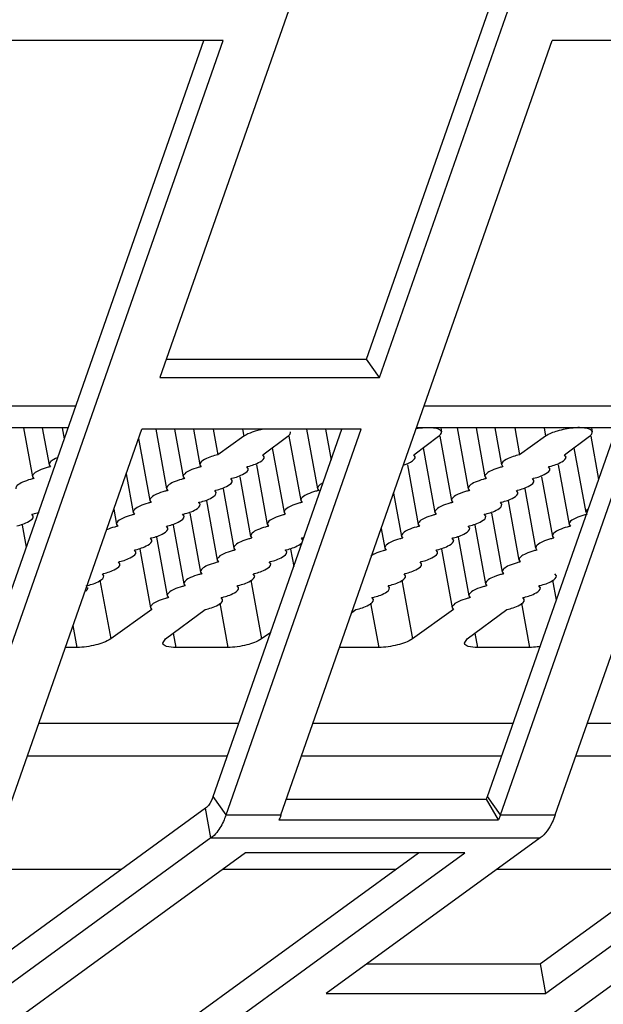
# Model space of a CAD drawing. Extents: x 0 to 594, y 0 to 420.
# Drawn here: x 97 to 105, y 294 to 306 of the extents above; entities that cross this region are included whole.
import ezdxf

# ---------------------------------------------------------------- set-up
doc = ezdxf.new("R2010")
doc.units = 0
doc.header["$LTSCALE"] = 32.67
doc.layers.get('0').update_dxf_attribs({"linetype": 'CONTINUOUS'})
doc.layers.add('02___PRT_ALL_AXES', color=7, linetype='CONTINUOUS')

msp = doc.modelspace()

# ---------------------------------------------------------------- linework, layer by layer
at = {"color": 3, "linetype": 'Continuous'}
for p, q in [((101.6816, 308.8439), (99.1578, 301.6355)), ((101.9291, 301.6355), (104.4529, 308.8439)), ((96.5296, 296.1077), (99.9563, 305.895)), ((99.9563, 305.895), (97.185, 305.895)), ((100.6865, 296.1077), (104.1133, 305.895)), ((103.4578, 296.1077), (106.8846, 305.895)), ((106.8846, 305.895), (104.1133, 305.895)), ((99.1578, 301.6355), (101.9291, 301.6355)), ((97.9981, 300.9993), (95.4709, 300.9993)), ((97.2224, 296.1077), (98.9284, 300.9802)), ((101.6997, 300.9802), (98.9284, 300.9802)), ((99.9937, 296.1077), (101.6997, 300.9802)), ((104.9263, 300.9993), (102.3992, 300.9993)), ((104.1506, 296.1077), (105.8566, 300.9802)), ((99.9937, 296.1077), (100.6865, 296.1077)), ((100.661, 296.0423), (103.4323, 296.0423)), ((100.6865, 296.1077), (100.6785, 296.0852)), ((103.4578, 296.1077), (103.4498, 296.0852)), ((103.4578, 296.1077), (104.1506, 296.1077)), ((99.8028, 295.8148), (97.1023, 293.8491)), ((99.8028, 295.8148), (103.9598, 295.8148)), ((103.9598, 295.8148), (101.2592, 293.8491)), ((106.7311, 295.8148), (104.0305, 293.8491)), ((100.2383, 295.6275), (96.1037, 292.618)), ((98.875, 292.618), (103.0096, 295.6275)), ((103.0096, 295.6275), (100.2383, 295.6275)), ((107.1665, 295.6275), (103.0319, 292.618)), ((101.2592, 293.8491), (104.0305, 293.8491))]:
    msp.add_line(p, q, dxfattribs=at)
at = {"color": 7, "linetype": 'Continuous'}
for p, q in [((101.7653, 301.865), (104.2088, 308.8439)), ((96.3658, 296.3371), (99.7122, 305.895)), ((103.294, 296.3371), (106.6404, 305.895)), ((99.2381, 301.865), (101.7653, 301.865)), ((101.9291, 301.6355), (101.7653, 301.865)), ((98.0939, 301.2729), (95.5667, 301.2729)), ((105.0221, 301.2729), (102.495, 301.2729)), ((97.4338, 300.9993), (97.5468, 300.3786)), ((97.672, 300.9993), (97.7576, 300.5291)), ((99.1044, 300.9802), (99.2413, 300.2281)), ((99.3426, 300.9802), (99.4521, 300.3786)), ((99.5808, 300.9802), (99.6629, 300.5291)), ((99.8299, 296.3371), (101.4555, 300.9802)), ((100.2177, 300.891), (99.8902, 300.6573)), ((100.4571, 300.6573), (100.7719, 300.891)), ((100.7872, 300.8938), (100.9357, 300.0776)), ((101.0097, 300.9802), (101.1465, 300.2281)), ((101.2478, 300.9802), (101.3189, 300.5899)), ((102.3624, 300.6573), (102.6772, 300.891)), ((102.6925, 300.8938), (102.841, 300.0776)), ((102.7038, 300.9993), (102.7133, 300.9471)), ((102.9115, 300.9993), (103.0518, 300.2281)), ((103.1496, 300.9993), (103.2626, 300.3786)), ((103.3878, 300.9993), (103.4734, 300.5291)), ((103.6385, 300.9993), (103.7008, 300.6573)), ((104.0282, 300.891), (103.7008, 300.6573)), ((104.0085, 300.9993), (104.0282, 300.891)), ((104.2677, 300.6573), (104.5824, 300.891)), ((104.5977, 300.8938), (104.6975, 300.3457)), ((104.6091, 300.9993), (104.6186, 300.9471)), ((98.8875, 300.8634), (99.0304, 300.0776)), ((100.4753, 300.6335), (100.4571, 300.6573)), ((100.576, 300.7455), (100.7249, 299.9271)), ((102.3805, 300.6335), (102.3624, 300.6573)), ((102.4813, 300.7455), (102.6302, 299.9271)), ((104.2858, 300.6335), (104.2677, 300.6573)), ((104.3865, 300.7455), (104.5354, 299.9271)), ((97.7583, 300.5292), (97.7742, 300.5068)), ((99.6635, 300.5292), (99.6794, 300.5068)), ((100.3772, 300.5291), (100.5141, 299.7767)), ((102.2825, 300.5291), (102.4194, 299.7767)), ((103.4741, 300.5292), (103.49, 300.5068)), ((104.1877, 300.5291), (104.3246, 299.7767)), ((98.7307, 300.4157), (98.8196, 299.9271)), ((100.2726, 300.483), (100.2545, 300.5068)), ((104.0831, 300.483), (104.065, 300.5068)), ((97.5475, 300.3787), (97.5634, 300.3563)), ((99.4527, 300.3787), (99.4686, 300.3563)), ((100.0699, 300.3325), (100.0518, 300.3563)), ((100.1666, 300.3772), (100.3033, 299.6262)), ((103.2633, 300.3787), (103.2792, 300.3563)), ((103.8805, 300.3325), (103.8624, 300.3563)), ((103.9772, 300.3772), (104.1138, 299.6262)), ((99.2419, 300.2282), (99.2578, 300.2058)), ((99.8673, 300.1821), (99.8492, 300.2058)), ((99.9561, 300.2253), (100.0925, 299.4757)), ((101.1472, 300.2282), (101.1631, 300.2058)), ((102.1093, 300.1715), (102.2086, 299.6262)), ((103.0525, 300.2282), (103.0684, 300.2058)), ((103.6778, 300.1821), (103.6597, 300.2058)), ((103.7666, 300.2253), (103.903, 299.4757)), ((99.0311, 300.0778), (99.047, 300.0554)), ((99.6646, 300.0316), (99.6465, 300.0554)), ((99.7456, 300.0734), (99.8817, 299.3252)), ((100.9364, 300.0778), (100.9523, 300.0554)), ((102.8417, 300.0778), (102.8576, 300.0554)), ((103.4752, 300.0316), (103.457, 300.0554)), ((103.5561, 300.0734), (103.6922, 299.3252)), ((97.5567, 299.8811), (97.5386, 299.9049)), ((98.574, 299.9681), (98.6088, 299.7767)), ((98.8203, 299.9273), (98.8362, 299.9049)), ((99.462, 299.8811), (99.4438, 299.9049)), ((99.535, 299.9215), (99.6709, 299.1748)), ((100.7256, 299.9273), (100.7415, 299.9049)), ((102.6309, 299.9273), (102.6468, 299.9049)), ((103.2725, 299.8811), (103.2544, 299.9049)), ((103.3455, 299.9215), (103.4814, 299.1748)), ((97.4192, 299.7696), (97.4699, 299.4908)), ((98.6095, 299.7768), (98.6254, 299.7544)), ((99.3245, 299.7696), (99.4601, 299.0243)), ((100.5148, 299.7768), (100.5307, 299.7544)), ((102.4201, 299.7768), (102.436, 299.7544)), ((103.135, 299.7696), (103.2706, 299.0243)), ((104.3253, 299.7768), (104.3412, 299.7544)), ((99.2593, 299.7306), (99.2412, 299.7544)), ((101.9526, 299.7238), (101.9978, 299.4757)), ((103.0698, 299.7306), (103.0517, 299.7544)), ((99.0566, 299.5802), (99.0385, 299.6039)), ((99.1139, 299.6177), (99.2493, 298.8738)), ((100.304, 299.6263), (100.3199, 299.6039)), ((100.9619, 299.5802), (100.9438, 299.6039)), ((102.2092, 299.6263), (102.2251, 299.6039)), ((102.8672, 299.5802), (102.8491, 299.6039)), ((102.9245, 299.6177), (103.0598, 298.8738)), ((104.1145, 299.6263), (104.1304, 299.6039)), ((98.854, 299.4297), (98.8359, 299.4535)), ((98.9034, 299.4658), (99.0385, 298.7233)), ((100.0932, 299.4758), (100.1091, 299.4535)), ((100.7592, 299.4297), (100.7411, 299.4535)), ((100.8087, 299.4658), (100.8485, 299.2466)), ((101.9984, 299.4758), (102.0143, 299.4535)), ((102.6645, 299.4297), (102.6464, 299.4535)), ((102.7139, 299.4658), (102.849, 298.7233)), ((103.9037, 299.4758), (103.9196, 299.4535)), ((98.6513, 299.2792), (98.6332, 299.303)), ((99.8824, 299.3254), (99.8983, 299.303)), ((100.5566, 299.2792), (100.5385, 299.303)), ((102.4619, 299.2792), (102.4437, 299.303)), ((103.6929, 299.3254), (103.7088, 299.303)), ((98.4487, 299.1287), (98.4305, 299.1525)), ((99.6716, 299.1749), (99.6875, 299.1525)), ((100.3539, 299.1287), (100.3358, 299.1525)), ((102.2592, 299.1287), (102.2411, 299.1525)), ((103.4821, 299.1749), (103.498, 299.1525)), ((104.1645, 299.1287), (104.1463, 299.1525)), ((99.4608, 299.0244), (99.4767, 299.002)), ((100.3061, 299.0737), (100.4413, 298.3306)), ((102.2113, 299.0737), (102.3465, 298.3306)), ((103.2713, 299.0244), (103.2872, 299.002)), ((104.1166, 299.0737), (104.1629, 298.819)), ((100.1513, 298.9783), (100.1332, 299.002)), ((102.0565, 298.9783), (102.0384, 299.002)), ((103.9618, 298.9783), (103.9437, 299.002)), ((99.25, 298.8739), (99.2659, 298.8516)), ((99.9135, 298.7822), (100.0154, 298.2223)), ((99.9486, 298.8278), (99.9305, 298.8516)), ((101.8188, 298.7822), (101.9207, 298.2223)), ((101.8539, 298.8278), (101.8358, 298.8516)), ((103.0605, 298.8739), (103.0764, 298.8516)), ((103.724, 298.7822), (103.8259, 298.2223)), ((103.7591, 298.8278), (103.741, 298.8516)), ((99.0551, 298.7011), (98.536, 298.3306)), ((99.0392, 298.7235), (99.0551, 298.7011)), ((99.2288, 298.3306), (99.7278, 298.7011)), ((101.581, 298.6624), (101.6331, 298.7011)), ((102.8656, 298.7011), (102.3465, 298.3306)), ((102.8497, 298.7235), (102.8656, 298.7011)), ((103.0394, 298.3306), (103.5384, 298.7011)), ((99.3246, 298.4017), (99.3572, 298.2223)), ((100.5567, 298.4129), (100.4413, 298.3306)), ((103.1351, 298.4017), (103.1677, 298.2223)), ((99.1927, 298.2745), (99.2288, 298.3306)), ((103.0033, 298.2745), (103.0394, 298.3306)), ((98.1101, 298.2223), (97.9628, 298.2223)), ((100.0154, 298.2223), (99.3572, 298.2223)), ((101.9207, 298.2223), (101.4269, 298.2223)), ((103.8259, 298.2223), (103.1677, 298.2223)), ((97.6275, 297.2647), (100.1546, 297.2647)), ((101.0916, 297.2647), (103.6188, 297.2647)), ((104.5557, 297.2647), (107.0829, 297.2647)), ((97.4838, 296.8543), (100.011, 296.8543)), ((100.9479, 296.8543), (103.4751, 296.8543)), ((104.4121, 296.8543), (106.9392, 296.8543)), ((99.9937, 296.1077), (99.8299, 296.3371)), ((100.7554, 296.3044), (103.2812, 296.3044)), ((103.4323, 296.0423), (103.2812, 296.3044)), ((103.4578, 296.1077), (103.294, 296.3371)), ((99.7344, 296.1907), (97.0339, 294.225)), ((99.8028, 295.8148), (99.7344, 296.1907)), ((106.6627, 296.1907), (103.9621, 294.225)), ((98.8066, 292.9939), (102.4248, 295.6275)), ((96.4881, 295.4192), (98.6745, 295.4192)), ((99.9522, 295.4192), (102.1387, 295.4192)), ((103.4163, 295.4192), (105.6028, 295.4192)), ((101.7756, 294.225), (103.9621, 294.225)), ((104.0305, 293.8491), (103.9621, 294.225))]:
    msp.add_line(p, q, dxfattribs=at)
for centre, radius, start, end in [((100.0488, 301.3735), 0.8908, 283.35102, 284.32491), ((103.8593, 301.3735), 0.8908, 283.35102, 284.32491), ((99.8461, 301.2231), 0.8908, 283.35102, 284.32491), ((103.6567, 301.2231), 0.8908, 283.35102, 284.32491), ((99.6435, 301.0726), 0.8908, 283.35102, 284.32491), ((103.454, 301.0726), 0.8908, 283.35102, 284.32491), ((99.4408, 300.9221), 0.8908, 283.35102, 284.32491), ((103.2513, 300.9221), 0.8908, 283.35102, 284.32491), ((97.3329, 300.7716), 0.8908, 283.35102, 284.32491), ((99.2381, 300.7716), 0.8908, 283.35102, 284.32491), ((103.0487, 300.7716), 0.8908, 283.35102, 284.32491), ((99.0355, 300.6212), 0.8908, 283.35102, 284.32491), ((102.846, 300.6212), 0.8908, 283.35102, 284.32491), ((98.8328, 300.4707), 0.8908, 283.35102, 284.32491), ((100.7381, 300.4707), 0.8908, 283.35102, 284.32491), ((100.7418, 300.4564), 0.8761, 284.32145, 285.82336), ((102.6434, 300.4707), 0.8908, 283.35102, 284.32491), ((98.6302, 300.3202), 0.8908, 283.35102, 284.32491), ((100.5354, 300.3202), 0.8908, 283.35102, 284.32491), ((102.4407, 300.3202), 0.8908, 283.35102, 284.32491), ((98.4275, 300.1697), 0.8908, 283.35102, 284.32491), ((100.3328, 300.1697), 0.8908, 283.35102, 284.32491), ((102.238, 300.1697), 0.8908, 283.35102, 284.32491), ((98.2248, 300.0193), 0.8908, 283.35102, 284.32491), ((100.1301, 300.0193), 0.8908, 283.35102, 284.32491), ((102.0354, 300.0193), 0.8908, 283.35102, 284.32491), ((98.0222, 299.8688), 0.8908, 283.35102, 284.32491), ((99.9274, 299.8688), 0.8908, 283.35102, 284.32491), ((101.8327, 299.8688), 0.8908, 283.35102, 284.32491), ((103.738, 299.8688), 0.8908, 283.35102, 284.32491), ((99.7248, 299.7183), 0.8908, 283.35102, 284.32491), ((101.6301, 299.7183), 0.8908, 283.35102, 284.32491), ((103.5353, 299.7183), 0.8908, 283.35102, 284.32491), ((102.8363, 296.4969), 0.4848, 336.60487, 340.7553)]:
    msp.add_arc(centre, radius, start, end, dxfattribs=at)
for points, knots in [([(100.4691, 300.9817), (100.4196, 300.9724), (100.333, 300.9497), (100.2495, 300.9137), (100.2177, 300.891)], [0, 0, 0, 0, 0.5626836, 1, 1, 1, 1]), ([(100.7719, 300.891), (100.778, 300.8955), (100.795, 300.9093), (100.8108, 300.9322), (100.808, 300.9471)], [0, 0, 0, 0, 0.3313873, 1, 1, 1, 1]), ([(102.7133, 300.9471), (102.7108, 300.961), (102.6748, 300.9877), (102.566, 301.0044), (102.4658, 300.9975), (102.3934, 300.9852)], [0, 0, 0, 0, 0.1262282, 0.3433819, 1, 1, 1, 1]), ([(102.6772, 300.891), (102.6832, 300.8955), (102.7003, 300.9093), (102.716, 300.9322), (102.7133, 300.9471)], [0, 0, 0, 0, 0.3313873, 1, 1, 1, 1]), ([(104.6186, 300.9471), (104.6134, 300.9753), (104.5066, 301.0054), (104.3676, 300.9984), (104.1873, 300.9656), (104.072, 300.9223), (104.0282, 300.891)], [0, 0, 0, 0, 0.1384612, 0.4131622, 0.739765, 1, 1, 1, 1]), ([(104.5824, 300.891), (104.5885, 300.8955), (104.6055, 300.9093), (104.6213, 300.9322), (104.6186, 300.9471)], [0, 0, 0, 0, 0.3313873, 1, 1, 1, 1]), ([(99.8902, 300.6573), (99.8321, 300.6439), (99.758, 300.6235), (99.6577, 300.5585), (99.6631, 300.5291)], [0, 0, 0, 0, 0.6659956, 1, 1, 1, 1]), ([(103.7008, 300.6573), (103.6427, 300.6439), (103.5685, 300.6235), (103.4683, 300.5585), (103.4736, 300.5291)], [0, 0, 0, 0, 0.6659956, 1, 1, 1, 1]), ([(97.8607, 300.6182), (97.8325, 300.6065), (97.7916, 300.5891), (97.7549, 300.5453), (97.7578, 300.5291)], [0, 0, 0, 0, 0.648998, 1, 1, 1, 1]), ([(100.2692, 300.5104), (100.3225, 300.524), (100.3915, 300.5439), (100.4806, 300.6064), (100.4757, 300.6336)], [0, 0, 0, 0, 0.6659842, 1, 1, 1, 1]), ([(102.2415, 300.5305), (102.2788, 300.5435), (102.3303, 300.5618), (102.3846, 300.6135), (102.3809, 300.6336)], [0, 0, 0, 0, 0.6593175, 1, 1, 1, 1]), ([(104.0797, 300.5104), (104.133, 300.524), (104.2021, 300.5439), (104.2912, 300.6064), (104.2862, 300.6336)], [0, 0, 0, 0, 0.6659842, 1, 1, 1, 1]), ([(97.632, 300.4599), (97.6084, 300.4489), (97.573, 300.4321), (97.5444, 300.393), (97.547, 300.3786)], [0, 0, 0, 0, 0.6412628, 1, 1, 1, 1]), ([(97.7742, 300.5068), (97.7611, 300.5038), (97.7128, 300.4915), (97.6652, 300.4753), (97.632, 300.4599)], [0, 0, 0, 0, 0.2681339, 1, 1, 1, 1]), ([(99.5373, 300.4599), (99.5136, 300.4489), (99.4782, 300.4321), (99.4497, 300.393), (99.4523, 300.3786)], [0, 0, 0, 0, 0.6412628, 1, 1, 1, 1]), ([(99.6794, 300.5068), (99.6664, 300.5038), (99.618, 300.4915), (99.5704, 300.4753), (99.5373, 300.4599)], [0, 0, 0, 0, 0.2681339, 1, 1, 1, 1]), ([(100.0665, 300.3599), (100.1198, 300.3736), (100.1889, 300.3934), (100.278, 300.456), (100.273, 300.4831)], [0, 0, 0, 0, 0.6659842, 1, 1, 1, 1]), ([(103.3478, 300.4599), (103.3242, 300.4489), (103.2888, 300.4321), (103.2602, 300.393), (103.2628, 300.3786)], [0, 0, 0, 0, 0.6412628, 1, 1, 1, 1]), ([(103.49, 300.5068), (103.4769, 300.5038), (103.4285, 300.4915), (103.381, 300.4753), (103.3478, 300.4599)], [0, 0, 0, 0, 0.2681339, 1, 1, 1, 1]), ([(103.8771, 300.3599), (103.9304, 300.3736), (103.9994, 300.3934), (104.0885, 300.456), (104.0835, 300.4831)], [0, 0, 0, 0, 0.6659842, 1, 1, 1, 1]), ([(97.4212, 300.3094), (97.3976, 300.2984), (97.3622, 300.2816), (97.3336, 300.2425), (97.3362, 300.2281)], [0, 0, 0, 0, 0.6412628, 1, 1, 1, 1]), ([(97.5634, 300.3563), (97.5503, 300.3533), (97.5019, 300.341), (97.4544, 300.3248), (97.4212, 300.3094)], [0, 0, 0, 0, 0.2681339, 1, 1, 1, 1]), ([(99.3265, 300.3094), (99.3028, 300.2984), (99.2674, 300.2816), (99.2389, 300.2425), (99.2414, 300.2281)], [0, 0, 0, 0, 0.6412628, 1, 1, 1, 1]), ([(99.4686, 300.3563), (99.4556, 300.3533), (99.4072, 300.341), (99.3596, 300.3248), (99.3265, 300.3094)], [0, 0, 0, 0, 0.2681339, 1, 1, 1, 1]), ([(99.8639, 300.2095), (99.9172, 300.2231), (99.9862, 300.243), (100.0753, 300.3055), (100.0704, 300.3326)], [0, 0, 0, 0, 0.6659842, 1, 1, 1, 1]), ([(101.2115, 300.2993), (101.2012, 300.2938), (101.1747, 300.2782), (101.143, 300.2489), (101.1467, 300.2281)], [0, 0, 0, 0, 0.3561584, 1, 1, 1, 1]), ([(103.137, 300.3094), (103.1134, 300.2984), (103.078, 300.2816), (103.0494, 300.2425), (103.052, 300.2281)], [0, 0, 0, 0, 0.6412628, 1, 1, 1, 1]), ([(103.2792, 300.3563), (103.2661, 300.3533), (103.2177, 300.341), (103.1702, 300.3248), (103.137, 300.3094)], [0, 0, 0, 0, 0.2681339, 1, 1, 1, 1]), ([(103.6744, 300.2095), (103.7277, 300.2231), (103.7967, 300.243), (103.8858, 300.3055), (103.8809, 300.3326)], [0, 0, 0, 0, 0.6659842, 1, 1, 1, 1]), ([(99.1157, 300.1589), (99.092, 300.1479), (99.0566, 300.1312), (99.0281, 300.092), (99.0306, 300.0777)], [0, 0, 0, 0, 0.6412628, 1, 1, 1, 1]), ([(99.2578, 300.2058), (99.2448, 300.2028), (99.1964, 300.1905), (99.1488, 300.1744), (99.1157, 300.1589)], [0, 0, 0, 0, 0.2681339, 1, 1, 1, 1]), ([(99.6612, 300.059), (99.7145, 300.0726), (99.7835, 300.0925), (99.8727, 300.155), (99.8677, 300.1821)], [0, 0, 0, 0, 0.6659842, 1, 1, 1, 1]), ([(101.021, 300.1589), (100.9973, 300.1479), (100.9619, 300.1312), (100.9333, 300.092), (100.9359, 300.0777)], [0, 0, 0, 0, 0.6412628, 1, 1, 1, 1]), ([(101.1631, 300.2058), (101.15, 300.2028), (101.1017, 300.1905), (101.0541, 300.1744), (101.021, 300.1589)], [0, 0, 0, 0, 0.2681339, 1, 1, 1, 1]), ([(102.9262, 300.1589), (102.9026, 300.1479), (102.8672, 300.1312), (102.8386, 300.092), (102.8412, 300.0777)], [0, 0, 0, 0, 0.6412628, 1, 1, 1, 1]), ([(103.0684, 300.2058), (103.0553, 300.2028), (103.0069, 300.1905), (102.9594, 300.1744), (102.9262, 300.1589)], [0, 0, 0, 0, 0.2681339, 1, 1, 1, 1]), ([(103.4717, 300.059), (103.5251, 300.0726), (103.5941, 300.0925), (103.6832, 300.155), (103.6782, 300.1821)], [0, 0, 0, 0, 0.6659842, 1, 1, 1, 1]), ([(99.047, 300.0554), (99.034, 300.0524), (98.9856, 300.04), (98.938, 300.0239), (98.9049, 300.0085)], [0, 0, 0, 0, 0.2681339, 1, 1, 1, 1]), ([(99.4586, 299.9085), (99.5119, 299.9221), (99.5809, 299.942), (99.67, 300.0045), (99.665, 300.0317)], [0, 0, 0, 0, 0.6659842, 1, 1, 1, 1]), ([(100.9523, 300.0554), (100.9392, 300.0524), (100.8909, 300.04), (100.8433, 300.0239), (100.8101, 300.0085)], [0, 0, 0, 0, 0.2681339, 1, 1, 1, 1]), ([(102.8576, 300.0554), (102.8445, 300.0524), (102.7961, 300.04), (102.7486, 300.0239), (102.7154, 300.0085)], [0, 0, 0, 0, 0.2681339, 1, 1, 1, 1]), ([(103.2691, 299.9085), (103.3224, 299.9221), (103.3914, 299.942), (103.4805, 300.0045), (103.4756, 300.0317)], [0, 0, 0, 0, 0.6659842, 1, 1, 1, 1]), ([(98.8362, 299.9049), (98.8232, 299.9019), (98.7748, 299.8896), (98.7272, 299.8734), (98.6941, 299.858)], [0, 0, 0, 0, 0.2681339, 1, 1, 1, 1]), ([(98.9049, 300.0085), (98.8812, 299.9975), (98.8458, 299.9807), (98.8172, 299.9416), (98.8198, 299.9272)], [0, 0, 0, 0, 0.6412628, 1, 1, 1, 1]), ([(100.7415, 299.9049), (100.7284, 299.9019), (100.6801, 299.8896), (100.6325, 299.8734), (100.5993, 299.858)], [0, 0, 0, 0, 0.2681339, 1, 1, 1, 1]), ([(100.8101, 300.0085), (100.7865, 299.9975), (100.7511, 299.9807), (100.7225, 299.9416), (100.7251, 299.9272)], [0, 0, 0, 0, 0.6412628, 1, 1, 1, 1]), ([(102.6468, 299.9049), (102.6337, 299.9019), (102.5853, 299.8896), (102.5378, 299.8734), (102.5046, 299.858)], [0, 0, 0, 0, 0.2681339, 1, 1, 1, 1]), ([(102.7154, 300.0085), (102.6918, 299.9975), (102.6564, 299.9807), (102.6278, 299.9416), (102.6304, 299.9272)], [0, 0, 0, 0, 0.6412628, 1, 1, 1, 1]), ([(104.552, 299.9049), (104.539, 299.9019), (104.4906, 299.8896), (104.443, 299.8734), (104.4099, 299.858)], [0, 0, 0, 0, 0.2681339, 1, 1, 1, 1]), ([(104.5567, 299.9688), (104.5529, 299.9655), (104.5419, 299.9545), (104.5337, 299.9378), (104.5356, 299.9272)], [0, 0, 0, 0, 0.317871, 1, 1, 1, 1]), ([(97.3506, 299.758), (97.4039, 299.7717), (97.473, 299.7915), (97.5621, 299.854), (97.5571, 299.8812)], [0, 0, 0, 0, 0.6659842, 1, 1, 1, 1]), ([(98.6941, 299.858), (98.6704, 299.847), (98.635, 299.8302), (98.6064, 299.7911), (98.609, 299.7767)], [0, 0, 0, 0, 0.6412628, 1, 1, 1, 1]), ([(99.2559, 299.758), (99.3092, 299.7717), (99.3782, 299.7915), (99.4673, 299.854), (99.4624, 299.8812)], [0, 0, 0, 0, 0.6659842, 1, 1, 1, 1]), ([(100.5993, 299.858), (100.5757, 299.847), (100.5403, 299.8302), (100.5117, 299.7911), (100.5143, 299.7767)], [0, 0, 0, 0, 0.6412628, 1, 1, 1, 1]), ([(102.5046, 299.858), (102.4809, 299.847), (102.4456, 299.8302), (102.417, 299.7911), (102.4196, 299.7767)], [0, 0, 0, 0, 0.6412628, 1, 1, 1, 1]), ([(103.0664, 299.758), (103.1197, 299.7717), (103.1888, 299.7915), (103.2779, 299.854), (103.2729, 299.8812)], [0, 0, 0, 0, 0.6659842, 1, 1, 1, 1]), ([(104.4099, 299.858), (104.3862, 299.847), (104.3508, 299.8302), (104.3222, 299.7911), (104.3248, 299.7767)], [0, 0, 0, 0, 0.6412628, 1, 1, 1, 1]), ([(98.6254, 299.7544), (98.6123, 299.7514), (98.5636, 299.739), (98.5157, 299.7227), (98.4824, 299.7071)], [0, 0, 0, 0, 0.2684097, 1, 1, 1, 1]), ([(99.0532, 299.6076), (99.1065, 299.6212), (99.1756, 299.6411), (99.2647, 299.7036), (99.2597, 299.7307)], [0, 0, 0, 0, 0.6659842, 1, 1, 1, 1]), ([(100.3885, 299.7075), (100.3649, 299.6965), (100.3295, 299.6797), (100.3009, 299.6406), (100.3035, 299.6262)], [0, 0, 0, 0, 0.6412628, 1, 1, 1, 1]), ([(100.5307, 299.7544), (100.5176, 299.7514), (100.4693, 299.7391), (100.4217, 299.7229), (100.3885, 299.7075)], [0, 0, 0, 0, 0.2681339, 1, 1, 1, 1]), ([(102.2938, 299.7075), (102.2701, 299.6965), (102.2348, 299.6797), (102.2062, 299.6406), (102.2088, 299.6262)], [0, 0, 0, 0, 0.6412628, 1, 1, 1, 1]), ([(102.436, 299.7544), (102.4229, 299.7514), (102.3745, 299.7391), (102.3269, 299.7229), (102.2938, 299.7075)], [0, 0, 0, 0, 0.2681339, 1, 1, 1, 1]), ([(102.8638, 299.6076), (102.9171, 299.6212), (102.9861, 299.6411), (103.0752, 299.7036), (103.0702, 299.7307)], [0, 0, 0, 0, 0.6659842, 1, 1, 1, 1]), ([(104.1991, 299.7075), (104.1754, 299.6965), (104.14, 299.6797), (104.1114, 299.6406), (104.114, 299.6262)], [0, 0, 0, 0, 0.6412628, 1, 1, 1, 1]), ([(104.3412, 299.7544), (104.3282, 299.7514), (104.2798, 299.7391), (104.2322, 299.7229), (104.1991, 299.7075)], [0, 0, 0, 0, 0.2681339, 1, 1, 1, 1]), ([(98.8506, 299.4571), (98.9039, 299.4707), (98.9729, 299.4906), (99.062, 299.5531), (99.0571, 299.5802)], [0, 0, 0, 0, 0.6659842, 1, 1, 1, 1]), ([(100.1777, 299.557), (100.1541, 299.546), (100.1187, 299.5292), (100.0901, 299.4901), (100.0927, 299.4758)], [0, 0, 0, 0, 0.6412628, 1, 1, 1, 1]), ([(100.3199, 299.6039), (100.3068, 299.6009), (100.2585, 299.5886), (100.2109, 299.5725), (100.1777, 299.557)], [0, 0, 0, 0, 0.2681339, 1, 1, 1, 1]), ([(100.7558, 299.4571), (100.8091, 299.4707), (100.8782, 299.4906), (100.9673, 299.5531), (100.9623, 299.5802)], [0, 0, 0, 0, 0.6659842, 1, 1, 1, 1]), ([(102.083, 299.557), (102.0593, 299.546), (102.024, 299.5292), (101.9954, 299.4901), (101.998, 299.4758)], [0, 0, 0, 0, 0.6412628, 1, 1, 1, 1]), ([(102.2251, 299.6039), (102.2121, 299.6009), (102.1637, 299.5886), (102.1161, 299.5725), (102.083, 299.557)], [0, 0, 0, 0, 0.2681339, 1, 1, 1, 1]), ([(102.6611, 299.4571), (102.7144, 299.4707), (102.7834, 299.4906), (102.8725, 299.5531), (102.8676, 299.5802)], [0, 0, 0, 0, 0.6659842, 1, 1, 1, 1]), ([(103.9883, 299.557), (103.9646, 299.546), (103.9292, 299.5292), (103.9006, 299.4901), (103.9032, 299.4758)], [0, 0, 0, 0, 0.6412628, 1, 1, 1, 1]), ([(104.1304, 299.6039), (104.1174, 299.6009), (104.069, 299.5886), (104.0214, 299.5725), (103.9883, 299.557)], [0, 0, 0, 0, 0.2681339, 1, 1, 1, 1]), ([(98.6479, 299.3066), (98.7012, 299.3202), (98.7702, 299.3401), (98.8594, 299.4026), (98.8544, 299.4298)], [0, 0, 0, 0, 0.6659842, 1, 1, 1, 1]), ([(99.9669, 299.4066), (99.9433, 299.3956), (99.9079, 299.3788), (99.8793, 299.3397), (99.8819, 299.3253)], [0, 0, 0, 0, 0.6412628, 1, 1, 1, 1]), ([(100.1091, 299.4535), (100.096, 299.4505), (100.0477, 299.4381), (100.0001, 299.422), (99.9669, 299.4066)], [0, 0, 0, 0, 0.2681339, 1, 1, 1, 1]), ([(100.5532, 299.3066), (100.6065, 299.3202), (100.6755, 299.3401), (100.7646, 299.4026), (100.7597, 299.4298)], [0, 0, 0, 0, 0.6659842, 1, 1, 1, 1]), ([(101.8722, 299.4066), (101.8673, 299.4043), (101.8496, 299.3957), (101.8326, 299.3857), (101.8211, 299.3774)], [0, 0, 0, 0, 0.2771309, 1, 1, 1, 1]), ([(102.0143, 299.4535), (102.0013, 299.4505), (101.9529, 299.4381), (101.9053, 299.422), (101.8722, 299.4066)], [0, 0, 0, 0, 0.2681339, 1, 1, 1, 1]), ([(102.4584, 299.3066), (102.5118, 299.3202), (102.5808, 299.3401), (102.6699, 299.4026), (102.6649, 299.4298)], [0, 0, 0, 0, 0.6659842, 1, 1, 1, 1]), ([(103.7775, 299.4066), (103.7538, 299.3956), (103.7184, 299.3788), (103.6898, 299.3397), (103.6924, 299.3253)], [0, 0, 0, 0, 0.6412628, 1, 1, 1, 1]), ([(103.9196, 299.4535), (103.9066, 299.4505), (103.8582, 299.4381), (103.8106, 299.422), (103.7775, 299.4066)], [0, 0, 0, 0, 0.2681339, 1, 1, 1, 1]), ([(98.4453, 299.1561), (98.4986, 299.1698), (98.5676, 299.1896), (98.6567, 299.2521), (98.6517, 299.2793)], [0, 0, 0, 0, 0.6659842, 1, 1, 1, 1]), ([(99.8983, 299.303), (99.8852, 299.3), (99.8369, 299.2877), (99.7893, 299.2715), (99.7561, 299.2561)], [0, 0, 0, 0, 0.2681339, 1, 1, 1, 1]), ([(100.3505, 299.1561), (100.4038, 299.1698), (100.4728, 299.1896), (100.562, 299.2521), (100.557, 299.2793)], [0, 0, 0, 0, 0.6659842, 1, 1, 1, 1]), ([(102.2558, 299.1561), (102.3091, 299.1698), (102.3781, 299.1896), (102.4672, 299.2521), (102.4623, 299.2793)], [0, 0, 0, 0, 0.6659842, 1, 1, 1, 1]), ([(103.7088, 299.303), (103.6958, 299.3), (103.6474, 299.2877), (103.5998, 299.2715), (103.5667, 299.2561)], [0, 0, 0, 0, 0.2681339, 1, 1, 1, 1]), ([(99.6875, 299.1525), (99.6744, 299.1495), (99.6261, 299.1372), (99.5785, 299.121), (99.5453, 299.1056)], [0, 0, 0, 0, 0.2681339, 1, 1, 1, 1]), ([(99.7561, 299.2561), (99.7325, 299.2451), (99.6971, 299.2283), (99.6685, 299.1892), (99.6711, 299.1748)], [0, 0, 0, 0, 0.6412628, 1, 1, 1, 1]), ([(103.498, 299.1525), (103.485, 299.1495), (103.4366, 299.1372), (103.389, 299.121), (103.3559, 299.1056)], [0, 0, 0, 0, 0.2681339, 1, 1, 1, 1]), ([(103.5667, 299.2561), (103.543, 299.2451), (103.5076, 299.2283), (103.479, 299.1892), (103.4816, 299.1748)], [0, 0, 0, 0, 0.6412628, 1, 1, 1, 1]), ([(98.2426, 299.0057), (98.2959, 299.0193), (98.3649, 299.0392), (98.454, 299.1017), (98.4491, 299.1288)], [0, 0, 0, 0, 0.6659842, 1, 1, 1, 1]), ([(99.5453, 299.1056), (99.5217, 299.0946), (99.4863, 299.0778), (99.4577, 299.0387), (99.4603, 299.0243)], [0, 0, 0, 0, 0.6412628, 1, 1, 1, 1]), ([(100.1479, 299.0057), (100.2012, 299.0193), (100.2702, 299.0392), (100.3593, 299.1017), (100.3543, 299.1288)], [0, 0, 0, 0, 0.6659842, 1, 1, 1, 1]), ([(102.0531, 299.0057), (102.1064, 299.0193), (102.1755, 299.0392), (102.2646, 299.1017), (102.2596, 299.1288)], [0, 0, 0, 0, 0.6659842, 1, 1, 1, 1]), ([(103.3559, 299.1056), (103.3322, 299.0946), (103.2968, 299.0778), (103.2682, 299.0387), (103.2708, 299.0243)], [0, 0, 0, 0, 0.6412628, 1, 1, 1, 1]), ([(103.9584, 299.0057), (104.0117, 299.0193), (104.0807, 299.0392), (104.1698, 299.1017), (104.1649, 299.1288)], [0, 0, 0, 0, 0.6659842, 1, 1, 1, 1]), ([(98.2218, 298.9335), (98.2261, 298.9372), (98.2386, 298.9487), (98.2485, 298.9668), (98.2464, 298.9783)], [0, 0, 0, 0, 0.3233579, 1, 1, 1, 1]), ([(99.3345, 298.9551), (99.3109, 298.9441), (99.2755, 298.9273), (99.2469, 298.8882), (99.2495, 298.8739)], [0, 0, 0, 0, 0.6412628, 1, 1, 1, 1]), ([(99.4767, 299.002), (99.4636, 298.999), (99.4152, 298.9867), (99.3677, 298.9706), (99.3345, 298.9551)], [0, 0, 0, 0, 0.2681339, 1, 1, 1, 1]), ([(99.9452, 298.8552), (99.9985, 298.8688), (100.0675, 298.8887), (100.1566, 298.9512), (100.1517, 298.9783)], [0, 0, 0, 0, 0.6659842, 1, 1, 1, 1]), ([(101.8505, 298.8552), (101.9038, 298.8688), (101.9728, 298.8887), (102.0619, 298.9512), (102.0569, 298.9783)], [0, 0, 0, 0, 0.6659842, 1, 1, 1, 1]), ([(103.1451, 298.9551), (103.1214, 298.9441), (103.086, 298.9273), (103.0574, 298.8882), (103.06, 298.8739)], [0, 0, 0, 0, 0.6412628, 1, 1, 1, 1]), ([(103.2872, 299.002), (103.2742, 298.999), (103.2258, 298.9867), (103.1782, 298.9706), (103.1451, 298.9551)], [0, 0, 0, 0, 0.2681339, 1, 1, 1, 1]), ([(103.7557, 298.8552), (103.809, 298.8688), (103.8781, 298.8887), (103.9672, 298.9512), (103.9622, 298.9783)], [0, 0, 0, 0, 0.6659842, 1, 1, 1, 1]), ([(99.1237, 298.8047), (99.1001, 298.7937), (99.0647, 298.7769), (99.0361, 298.7378), (99.0387, 298.7234)], [0, 0, 0, 0, 0.6412628, 1, 1, 1, 1]), ([(99.2659, 298.8516), (99.2528, 298.8486), (99.2044, 298.8362), (99.1569, 298.8201), (99.1237, 298.8047)], [0, 0, 0, 0, 0.2681339, 1, 1, 1, 1]), ([(99.7278, 298.7011), (99.7846, 298.7146), (99.8572, 298.7348), (99.9543, 298.7991), (99.949, 298.8279)], [0, 0, 0, 0, 0.6660191, 1, 1, 1, 1]), ([(101.6331, 298.7011), (101.6898, 298.7146), (101.7625, 298.7348), (101.8595, 298.7991), (101.8543, 298.8279)], [0, 0, 0, 0, 0.6660191, 1, 1, 1, 1]), ([(102.9343, 298.8047), (102.9106, 298.7937), (102.8752, 298.7769), (102.8466, 298.7378), (102.8492, 298.7234)], [0, 0, 0, 0, 0.6412628, 1, 1, 1, 1]), ([(103.0764, 298.8516), (103.0633, 298.8486), (103.015, 298.8362), (102.9674, 298.8201), (102.9343, 298.8047)], [0, 0, 0, 0, 0.2681339, 1, 1, 1, 1]), ([(103.5384, 298.7011), (103.5951, 298.7146), (103.6677, 298.7348), (103.7648, 298.7991), (103.7596, 298.8279)], [0, 0, 0, 0, 0.6660191, 1, 1, 1, 1]), ([(98.536, 298.3306), (98.4811, 298.2914), (98.3365, 298.245), (98.1903, 298.2223), (98.1101, 298.2223)], [0, 0, 0, 0, 0.4571615, 1, 1, 1, 1]), ([(100.4413, 298.3306), (100.3863, 298.2914), (100.2417, 298.245), (100.0956, 298.2223), (100.0154, 298.2223)], [0, 0, 0, 0, 0.4571615, 1, 1, 1, 1]), ([(102.3465, 298.3306), (102.2916, 298.2914), (102.147, 298.245), (102.0008, 298.2223), (101.9207, 298.2223)], [0, 0, 0, 0, 0.4571615, 1, 1, 1, 1]), ([(99.3572, 298.2223), (99.3182, 298.2223), (99.2632, 298.2228), (99.1963, 298.2542), (99.1927, 298.2745)], [0, 0, 0, 0, 0.6549044, 1, 1, 1, 1]), ([(103.1677, 298.2223), (103.1287, 298.2223), (103.0738, 298.2228), (103.0068, 298.2542), (103.0032, 298.2745)], [0, 0, 0, 0, 0.6549044, 1, 1, 1, 1]), ([(103.9579, 298.2327), (103.9465, 298.231), (103.9027, 298.2253), (103.8585, 298.2223), (103.8259, 298.2223)], [0, 0, 0, 0, 0.2624514, 1, 1, 1, 1])]:
    msp.add_open_spline(points, degree=3, knots=knots, dxfattribs=at)
for points in [[(97.5533, 299.9085), (97.5796, 299.9152), (97.6056, 299.9231), (97.6311, 299.9324)], [(99.8299, 296.3371), (99.816, 296.2976), (99.7974, 296.2587), (99.771, 296.2261)], [(99.771, 296.2261), (99.7603, 296.2129), (99.7482, 296.2007), (99.7344, 296.1907)]]:
    msp.add_open_spline(points, degree=3, dxfattribs=at)
at = {"color": 3, "linetype": 'Continuous'}
for points, knots in [([(99.9937, 296.1077), (99.9861, 296.086), (99.9558, 296.0078), (99.9145, 295.9331), (99.876, 295.8857)], [0, 0, 0, 0, 0.2734519, 1, 1, 1, 1]), ([(104.1506, 296.1077), (104.1394, 296.0756), (104.0955, 295.9675), (104.0272, 295.8639), (103.9598, 295.8148)], [0, 0, 0, 0, 0.2895785, 1, 1, 1, 1])]:
    msp.add_open_spline(points, degree=3, knots=knots, dxfattribs=at)
for points in [[(100.6785, 296.0852), (100.6733, 296.0711), (100.6676, 296.057), (100.6603, 296.0439)], [(103.4498, 296.0852), (103.4446, 296.0711), (103.4389, 296.057), (103.4316, 296.0439)], [(99.876, 295.8857), (99.8546, 295.8593), (99.8303, 295.8348), (99.8028, 295.8148)]]:
    msp.add_open_spline(points, degree=3, dxfattribs=at)
at = {"layer": '02___PRT_ALL_AXES', "color": 7, "linetype": 'Continuous'}
for p, q in [((97.9227, 300.9993), (97.9485, 300.8577)), ((99.8315, 300.9802), (99.8902, 300.6573)), ((100.2014, 300.9802), (100.2177, 300.891)), ((98.4008, 299.0737), (98.536, 298.3306)), ((98.0597, 298.4992), (98.1101, 298.2223))]:
    msp.add_line(p, q, dxfattribs=at)

doc.saveas('drawing.dxf')
